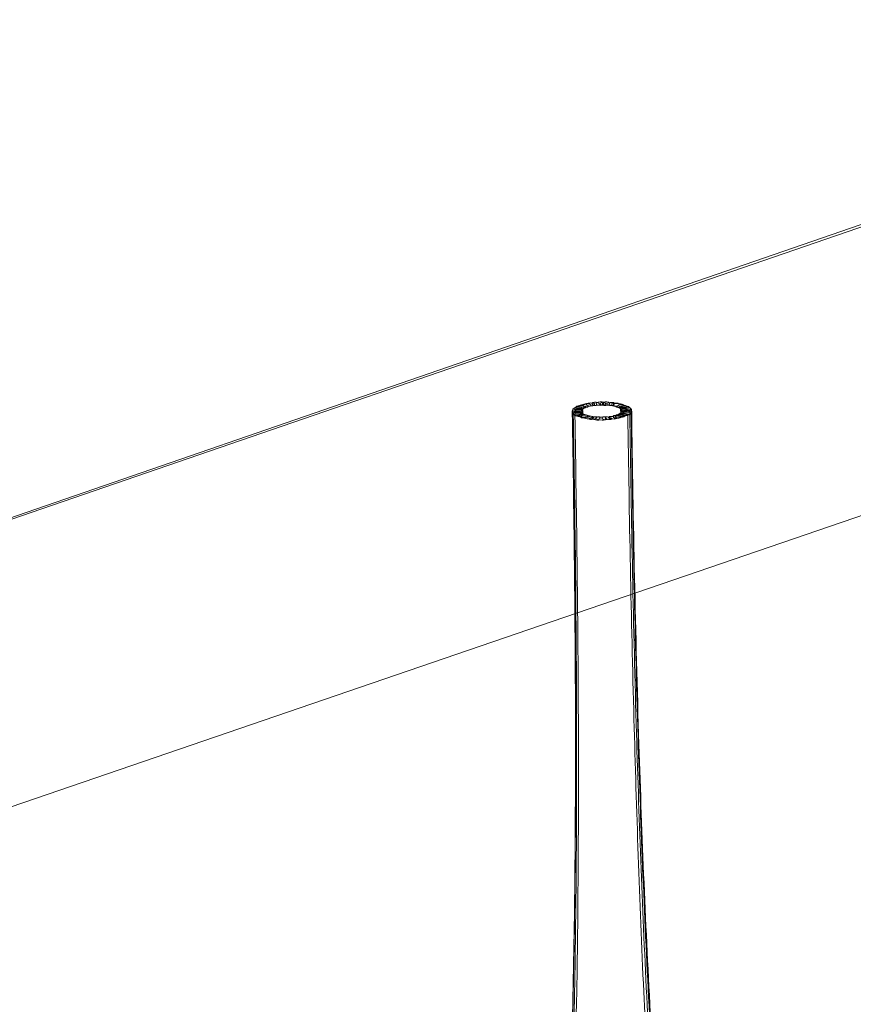
# Model space of a CAD drawing. Units: inches. Extents: x 18 to 183, y 10 to 100.
# Drawn here: x 50 to 58, y 31 to 41 of the extents above; entities that cross this region are included whole.
import ezdxf

# ---------------------------------------------------------------- set-up
doc = ezdxf.new("R2010")
doc.units = ezdxf.units.IN
doc.header["$MEASUREMENT"] = 0
doc.layers.add('$DDT_AUDIT_GENERATED_(3B)', color=7, linetype='Continuous')

# ---------------------------------------------------------------- blocks, each defined once
blk = doc.blocks.new('block 19')
at = {"layer": '$DDT_AUDIT_GENERATED_(3B)', "color": 7, "lineweight": 18, "true_color": 0xffffff}
for points, knots in [([(55.3687, 36.9511), (55.3908, 36.9497), (55.4137, 36.9359), (55.4278, 36.9631), (55.4444, 36.9959), (55.3948, 36.9807), (55.3737, 36.9797)], [0, 0, 0, 0, 1, 1, 1, 2, 2, 2, 2]), ([(55.4737, 36.979), (55.4521, 36.98), (55.4284, 36.9948), (55.4158, 36.9666), (55.4011, 36.9335), (55.4487, 36.9497), (55.4704, 36.9501)], [0, 0, 0, 0, 1, 1, 1, 2, 2, 2, 2]), ([(54.8701, 26.8352), (54.9042, 27.1236), (54.9336, 27.4133), (54.9588, 27.7024), (54.986, 28.02), (55.0084, 28.3394), (55.0282, 28.657), (55.0749, 29.4142), (55.1031, 30.1711), (55.1217, 30.9284), (55.1445, 31.8448), (55.1533, 32.7605), (55.1524, 33.6765), (55.1521, 34.749), (55.1397, 35.8204), (55.1204, 36.8929)], [0, 0, 0, 0, 1, 1, 1, 2, 2, 2, 3, 3, 3, 4, 4, 4, 5, 5, 5, 5]), ([(55.1269, 36.9104), (55.109, 36.8856), (55.1533, 36.8932), (55.171, 36.8929), (55.1893, 36.8929), (55.2073, 36.8856), (55.222, 36.9046), (55.2401, 36.9287), (55.1963, 36.9215), (55.1775, 36.9225), (55.1598, 36.9225), (55.1417, 36.929), (55.1269, 36.9104)], [0, 0, 0, 0, 1, 1, 1, 2, 2, 2, 3, 3, 3, 4, 4, 4, 4]), ([(55.1329, 36.865), (55.1493, 36.8498), (55.1662, 36.855), (55.1846, 36.855), (55.2025, 36.8557), (55.2473, 36.8532), (55.226, 36.8743), (55.2096, 36.8894), (55.1927, 36.8843), (55.1741, 36.8839), (55.1562, 36.8832), (55.1116, 36.8856), (55.1329, 36.865)], [0, 0, 0, 0, 1, 1, 1, 2, 2, 2, 3, 3, 3, 4, 4, 4, 4]), ([(55.1204, 36.8942), (55.1152, 36.8639), (55.1496, 36.8798), (55.1682, 36.8798), (55.1867, 36.8798), (55.2123, 36.8653), (55.217, 36.8942), (55.2227, 36.9252), (55.1879, 36.9097), (55.1698, 36.9097), (55.1507, 36.9097), (55.1248, 36.9239), (55.1204, 36.8942)], [0, 0, 0, 0, 1, 1, 1, 2, 2, 2, 3, 3, 3, 4, 4, 4, 4]), ([(55.1669, 36.939), (55.1171, 36.9149), (55.2149, 36.9122), (55.248, 36.9239), (55.2713, 36.9314), (55.2354, 36.9439), (55.2187, 36.9456), (55.2005, 36.947), (55.1837, 36.9439), (55.1669, 36.939)], [0, 0, 0, 0, 1, 1, 1, 2, 2, 2, 3, 3, 3, 3]), ([(55.1429, 36.9252), (55.1204, 36.908), (55.1631, 36.9063), (55.18, 36.9053), (55.1987, 36.9046), (55.2154, 36.9029), (55.2322, 36.9146), (55.2545, 36.9304), (55.212, 36.9335), (55.1948, 36.9342), (55.1762, 36.9349), (55.1598, 36.9373), (55.1429, 36.9252)], [0, 0, 0, 0, 1, 1, 1, 2, 2, 2, 3, 3, 3, 4, 4, 4, 4]), ([(55.1221, 36.8798), (55.1445, 36.8278), (55.1887, 36.8353), (55.2184, 36.8798), (55.2504, 36.9287), (55.1614, 36.9053), (55.1262, 36.8877)], [0, 0, 0, 0, 1, 1, 1, 2, 2, 2, 2]), ([(55.1974, 36.9501), (55.1507, 36.9349), (55.2385, 36.9239), (55.2687, 36.9314), (55.2881, 36.9373), (55.2657, 36.9535), (55.2504, 36.9545), (55.2322, 36.9566), (55.2154, 36.9556), (55.1974, 36.9501)], [0, 0, 0, 0, 1, 1, 1, 2, 2, 2, 3, 3, 3, 3]), ([(55.2349, 36.9611), (55.2184, 36.9576), (55.2249, 36.9397), (55.2408, 36.9376), (55.2585, 36.9342), (55.2756, 36.9349), (55.2933, 36.939), (55.3095, 36.9428), (55.3036, 36.96), (55.2881, 36.9625), (55.2695, 36.9666), (55.253, 36.9652), (55.2349, 36.9611)], [0, 0, 0, 0, 1, 1, 1, 2, 2, 2, 3, 3, 3, 4, 4, 4, 4]), ([(55.2778, 36.9697), (55.2623, 36.9676), (55.252, 36.9497), (55.269, 36.9456), (55.2868, 36.9411), (55.3038, 36.9411), (55.3219, 36.9439), (55.3374, 36.947), (55.3477, 36.9645), (55.3309, 36.9683), (55.3128, 36.9731), (55.2957, 36.9724), (55.2778, 36.9697)], [0, 0, 0, 0, 1, 1, 1, 2, 2, 2, 3, 3, 3, 4, 4, 4, 4]), ([(55.3362, 36.948), (55.3567, 36.948), (55.4101, 36.9445), (55.3848, 36.9676), (55.3646, 36.9845), (55.3457, 36.9786), (55.3238, 36.9759)], [0, 0, 0, 0, 1, 1, 1, 2, 2, 2, 2]), ([(55.5224, 36.9752), (55.5007, 36.9769), (55.4824, 36.9797), (55.4619, 36.9683), (55.4354, 36.9542), (55.4833, 36.947), (55.5019, 36.947)], [0, 0, 0, 0, 1, 1, 1, 2, 2, 2, 2]), ([(55.6072, 36.96), (55.5765, 36.9666), (55.488, 36.9738), (55.5293, 36.9428), (55.5627, 36.9184), (55.5875, 36.9201), (55.6197, 36.9435)], [0, 0, 0, 0, 1, 1, 1, 2, 2, 2, 2]), ([(55.5674, 36.9683), (55.5489, 36.9718), (55.5319, 36.9707), (55.5141, 36.9676), (55.4976, 36.9638), (55.4995, 36.9466), (55.5152, 36.9435), (55.5331, 36.9397), (55.5501, 36.9407), (55.5679, 36.9439), (55.5839, 36.948), (55.583, 36.9652), (55.5674, 36.9683)], [0, 0, 0, 0, 1, 1, 1, 2, 2, 2, 3, 3, 3, 4, 4, 4, 4]), ([(55.6413, 36.9483), (55.6239, 36.9535), (55.6072, 36.9545), (55.5887, 36.9535), (55.5729, 36.9511), (55.5431, 36.9363), (55.5648, 36.9304), (55.5966, 36.9204), (55.6905, 36.9304), (55.6413, 36.9483)], [0, 0, 0, 0, 1, 1, 1, 2, 2, 2, 3, 3, 3, 3]), ([(55.6692, 36.9359), (55.6514, 36.9456), (55.6349, 36.9439), (55.6161, 36.9428), (55.5994, 36.9425), (55.56, 36.9349), (55.583, 36.9215), (55.5997, 36.9118), (55.6166, 36.9135), (55.6349, 36.9146), (55.6514, 36.9159), (55.6919, 36.9232), (55.6692, 36.9359)], [0, 0, 0, 0, 1, 1, 1, 2, 2, 2, 3, 3, 3, 4, 4, 4, 4]), ([(55.6945, 36.8998), (55.6595, 36.9135), (55.5649, 36.928), (55.6072, 36.8877), (55.6413, 36.855), (55.6936, 36.8329), (55.7015, 36.8918)], [0, 0, 0, 0, 1, 1, 1, 2, 2, 2, 2]), ([(55.6883, 36.9225), (55.6719, 36.9373), (55.6549, 36.9321), (55.6364, 36.9314), (55.6185, 36.9304), (55.5739, 36.9328), (55.5956, 36.9122), (55.612, 36.8977), (55.6285, 36.9015), (55.6475, 36.9029), (55.6649, 36.9029), (55.7095, 36.9015), (55.6883, 36.9225)], [0, 0, 0, 0, 1, 1, 1, 2, 2, 2, 3, 3, 3, 4, 4, 4, 4]), ([(55.6945, 36.8774), (55.7127, 36.9015), (55.6692, 36.8942), (55.6509, 36.8942), (55.6323, 36.8942), (55.6142, 36.9015), (55.5997, 36.8825), (55.5823, 36.857), (55.6261, 36.865), (55.6442, 36.865), (55.663, 36.865), (55.6809, 36.857), (55.6945, 36.8774)], [0, 0, 0, 0, 1, 1, 1, 2, 2, 2, 3, 3, 3, 4, 4, 4, 4]), ([(55.6993, 36.9073), (55.6883, 36.9314), (55.6673, 36.9201), (55.6485, 36.9194), (55.6309, 36.9184), (55.5903, 36.9314), (55.603, 36.9029), (55.614, 36.8774), (55.6349, 36.8894), (55.6531, 36.8911), (55.6719, 36.8911), (55.7121, 36.8787), (55.6993, 36.9073)], [0, 0, 0, 0, 1, 1, 1, 2, 2, 2, 3, 3, 3, 4, 4, 4, 4]), ([(55.7015, 36.8918), (55.7158, 35.8073), (55.7381, 34.7228), (55.7725, 33.639), (55.8008, 32.7398), (55.8373, 31.8399), (55.8883, 30.9411), (55.9296, 30.1928), (55.9818, 29.4456), (56.0504, 28.699), (56.106, 28.0944), (56.1725, 27.4905), (56.2615, 26.89), (56.3258, 26.4542), (56.4012, 26.0188), (56.5029, 25.5881), (56.5434, 25.4162), (56.588, 25.2453), (56.6395, 25.0762), (56.6824, 24.9346), (56.7311, 24.794), (56.7876, 24.6552), (56.8308, 24.5484), (56.8794, 24.4437), (56.9359, 24.3424), (56.9824, 24.2597), (57.0339, 24.1791), (57.0954, 24.1064), (57.1366, 24.0568), (57.1828, 24.0103), (57.2356, 23.971), (57.253, 23.9579), (57.2715, 23.9452), (57.2906, 23.9334), (57.2989, 23.9283), (57.3071, 23.9231), (57.3163, 23.9197), (57.3309, 23.9114), (57.3471, 23.9038), (57.3624, 23.8955), (57.3764, 23.8887), (57.3896, 23.88), (57.4034, 23.8721), (57.4296, 23.8552), (57.4551, 23.837), (57.4794, 23.8166), (57.5249, 23.7791), (57.565, 23.7353), (57.5986, 23.6871), (57.6687, 23.5865), (57.7073, 23.467), (57.7038, 23.3474)], [0, 0, 0, 0, 1, 1, 1, 2, 2, 2, 3, 3, 3, 4, 4, 4, 5, 5, 5, 6, 6, 6, 7, 7, 7, 8, 8, 8, 9, 9, 9, 10, 10, 10, 11, 11, 11, 12, 12, 12, 13, 13, 13, 14, 14, 14, 15, 15, 15, 16, 16, 16, 17, 17, 17, 17]), ([(53.5633, 23.1238), (53.5497, 23.1907), (53.5492, 23.2599), (53.5615, 23.3278), (53.573, 23.3981), (53.5985, 23.4663), (53.6352, 23.529), (53.6679, 23.5858), (53.7096, 23.6375), (53.7573, 23.6826), (53.7818, 23.7057), (53.8074, 23.7278), (53.8345, 23.7474), (53.8484, 23.757), (53.8617, 23.766), (53.8762, 23.7746), (53.8917, 23.7846), (53.9079, 23.7939), (53.9234, 23.8032), (53.932, 23.8087), (53.9411, 23.8142), (53.9497, 23.8198), (53.969, 23.8328), (53.9878, 23.8473), (54.006, 23.8628), (54.0593, 23.909), (54.1054, 23.961), (54.1471, 24.0168), (54.2069, 24.0995), (54.257, 24.187), (54.3009, 24.2769), (54.3557, 24.3872), (54.4021, 24.5019), (54.4427, 24.619), (54.493, 24.7606), (54.5356, 24.9063), (54.5738, 25.0517), (54.6182, 25.225), (54.6565, 25.4), (54.6909, 25.575), (54.775, 26.005), (54.8351, 26.4394), (54.8844, 26.8749), (54.9533, 27.485), (55.0008, 28.0982), (55.0365, 28.7114), (55.0807, 29.4628), (55.1076, 30.2132), (55.1255, 30.9645), (55.1471, 31.883), (55.1545, 32.8001), (55.1539, 33.7189), (55.1534, 34.7721), (55.1414, 35.8263), (55.1217, 36.8798)], [0, 0, 0, 0, 1, 1, 1, 2, 2, 2, 3, 3, 3, 4, 4, 4, 5, 5, 5, 6, 6, 6, 7, 7, 7, 8, 8, 8, 9, 9, 9, 10, 10, 10, 11, 11, 11, 12, 12, 12, 13, 13, 13, 14, 14, 14, 15, 15, 15, 16, 16, 16, 17, 17, 17, 18, 18, 18, 18]), ([(53.6875, 22.7941), (53.644, 22.872), (53.6216, 22.9592), (53.6202, 23.0467), (53.6185, 23.139), (53.6393, 23.2317), (53.6774, 23.3168), (53.7086, 23.386), (53.7514, 23.4515), (53.8028, 23.5087), (53.8281, 23.5376), (53.8553, 23.5648), (53.8849, 23.5896), (53.8984, 23.6013), (53.9129, 23.612), (53.9273, 23.6237), (53.9335, 23.6272), (53.939, 23.6316), (53.9445, 23.6361), (53.9564, 23.6444), (53.9687, 23.6523), (53.9795, 23.6613), (53.9893, 23.6671), (53.9988, 23.6751), (54.0083, 23.6823), (54.0305, 23.7006), (54.0512, 23.7192), (54.0713, 23.7402), (54.129, 23.7987), (54.1774, 23.8663), (54.2208, 23.9352), (54.2842, 24.0364), (54.3364, 24.1436), (54.3817, 24.2542), (54.4381, 24.3892), (54.4849, 24.5274), (54.5264, 24.6672), (54.5705, 24.8161), (54.6082, 24.9656), (54.6422, 25.1151), (54.682, 25.2922), (54.7162, 25.4696), (54.7471, 25.6477), (54.822, 26.0801), (54.8764, 26.5142), (54.9209, 26.9486), (54.9839, 27.5646), (55.0273, 28.1819), (55.0597, 28.7996), (55.1004, 29.5538), (55.1248, 30.3082), (55.1405, 31.062), (55.1595, 31.9471), (55.165, 32.8321), (55.1636, 33.7168), (55.1624, 34.7669), (55.15, 35.8173), (55.1307, 36.8677)], [0, 0, 0, 0, 1, 1, 1, 2, 2, 2, 3, 3, 3, 4, 4, 4, 5, 5, 5, 6, 6, 6, 7, 7, 7, 8, 8, 8, 9, 9, 9, 10, 10, 10, 11, 11, 11, 12, 12, 12, 13, 13, 13, 14, 14, 14, 15, 15, 15, 16, 16, 16, 17, 17, 17, 18, 18, 18, 19, 19, 19, 19]), ([(53.8855, 22.5334), (53.8551, 22.565), (53.8291, 22.5998), (53.8092, 22.6381), (53.788, 22.677), (53.7732, 22.7187), (53.7632, 22.7618), (53.7415, 22.8555), (53.7451, 22.9537), (53.7678, 23.0467), (53.7916, 23.148), (53.8369, 23.2424), (53.8979, 23.3285), (53.9235, 23.3653), (53.9525, 23.4008), (53.9845, 23.4336), (53.9985, 23.448), (54.0124, 23.4621), (54.0276, 23.4756), (54.0338, 23.4821), (54.0415, 23.4883), (54.0493, 23.4938), (54.0608, 23.5049), (54.073, 23.5138), (54.0848, 23.5245), (54.0935, 23.5324), (54.1022, 23.5397), (54.1099, 23.5479), (54.1306, 23.5672), (54.149, 23.5876), (54.1671, 23.6082), (54.2177, 23.6678), (54.2603, 23.7326), (54.299, 23.8001), (54.3492, 23.8887), (54.3915, 23.9806), (54.4293, 24.074), (54.4758, 24.1887), (54.5151, 24.3041), (54.5502, 24.4216), (54.6008, 24.5884), (54.6422, 24.7572), (54.6796, 24.927), (54.7238, 25.1313), (54.7617, 25.3373), (54.7946, 25.5437), (54.8329, 25.781), (54.8654, 26.0194), (54.8935, 26.2578), (54.9264, 26.5328), (54.9538, 26.808), (54.9782, 27.0823), (55.0316, 27.6927), (55.0689, 28.3039), (55.0964, 28.9147), (55.1305, 29.6547), (55.1507, 30.393), (55.1636, 31.132), (55.1794, 32.0187), (55.1834, 32.9055), (55.1812, 33.793), (55.1775, 34.8141), (55.165, 35.8349), (55.1465, 36.8557)], [0, 0, 0, 0, 1, 1, 1, 2, 2, 2, 3, 3, 3, 4, 4, 4, 5, 5, 5, 6, 6, 6, 7, 7, 7, 8, 8, 8, 9, 9, 9, 10, 10, 10, 11, 11, 11, 12, 12, 12, 13, 13, 13, 14, 14, 14, 15, 15, 15, 16, 16, 16, 17, 17, 17, 18, 18, 18, 19, 19, 19, 20, 20, 20, 21, 21, 21, 21]), ([(55.2011, 36.8436), (55.2203, 36.8446), (55.2359, 36.8691), (55.2142, 36.8712), (55.1884, 36.8746), (55.1143, 36.8729), (55.1521, 36.8508)], [0, 0, 0, 0, 1, 1, 1, 2, 2, 2, 2]), ([(55.1794, 36.8384), (55.2115, 36.8281), (55.3059, 36.8377), (55.2566, 36.8567), (55.2385, 36.8636), (55.222, 36.8636), (55.2032, 36.8619), (55.1879, 36.8591), (55.1577, 36.8464), (55.1794, 36.8384)], [0, 0, 0, 0, 1, 1, 1, 2, 2, 2, 3, 3, 3, 3]), ([(55.213, 36.8264), (55.2427, 36.8205), (55.3238, 36.8377), (55.279, 36.8498), (55.2614, 36.855), (55.244, 36.855), (55.226, 36.8515), (55.2104, 36.8488), (55.1949, 36.8315), (55.213, 36.8264)], [0, 0, 0, 0, 1, 1, 1, 2, 2, 2, 3, 3, 3, 3]), ([(55.3836, 36.834), (55.3631, 36.8384), (55.3436, 36.8384), (55.3231, 36.8315), (55.3007, 36.8243), (55.33, 36.8074), (55.3472, 36.8067)], [0, 0, 0, 0, 1, 1, 1, 2, 2, 2, 2]), ([(55.3975, 36.8057), (55.4165, 36.8057), (55.4363, 36.7947), (55.4482, 36.8188), (55.4611, 36.8464), (55.4203, 36.8346), (55.4018, 36.8346), (55.3832, 36.8353), (55.3631, 36.846), (55.3515, 36.8219), (55.3377, 36.7936), (55.3796, 36.8057), (55.3975, 36.8057)], [0, 0, 0, 0, 1, 1, 1, 2, 2, 2, 3, 3, 3, 4, 4, 4, 4]), ([(55.4482, 36.8064), (55.4664, 36.8067), (55.5062, 36.8205), (55.4807, 36.8309), (55.4599, 36.8384), (55.4409, 36.8377), (55.4197, 36.834)], [0, 0, 0, 0, 1, 1, 1, 2, 2, 2, 2]), ([(55.6254, 36.8364), (55.6452, 36.8426), (55.6225, 36.857), (55.6072, 36.8591), (55.5887, 36.8619), (55.5717, 36.8612), (55.5536, 36.855), (55.5069, 36.8384), (55.5949, 36.8278), (55.6254, 36.8364)], [0, 0, 0, 0, 1, 1, 1, 2, 2, 2, 3, 3, 3, 3]), ([(55.5884, 36.8257), (55.6046, 36.8295), (55.5982, 36.8464), (55.5823, 36.8498), (55.5639, 36.8515), (55.5474, 36.8515), (55.5288, 36.8484), (55.5121, 36.8436), (55.5186, 36.8264), (55.5346, 36.8243), (55.5532, 36.8205), (55.5701, 36.8209), (55.5884, 36.8257)], [0, 0, 0, 0, 1, 1, 1, 2, 2, 2, 3, 3, 3, 4, 4, 4, 4]), ([(55.6564, 36.8484), (55.6785, 36.8584), (55.6437, 36.8691), (55.6268, 36.8701), (55.6085, 36.8712), (55.5918, 36.8718), (55.5742, 36.8636), (55.5246, 36.8398), (55.6237, 36.8367), (55.6564, 36.8484)], [0, 0, 0, 0, 1, 1, 1, 2, 2, 2, 3, 3, 3, 3]), ([(55.6802, 36.8622), (55.7024, 36.8791), (55.6592, 36.8811), (55.6421, 36.8822), (55.6237, 36.8825), (55.6072, 36.8843), (55.5898, 36.8729), (55.5674, 36.8557), (55.6109, 36.8532), (55.6276, 36.8529), (55.6463, 36.8515), (55.663, 36.8498), (55.6802, 36.8622)], [0, 0, 0, 0, 1, 1, 1, 2, 2, 2, 3, 3, 3, 4, 4, 4, 4]), ([(55.6642, 36.8532), (55.6778, 35.8638), (55.6964, 34.8747), (55.7236, 33.8863), (55.7481, 32.9989), (55.7785, 32.1118), (55.8194, 31.226), (55.8538, 30.4867), (55.8948, 29.7477), (55.9486, 29.0091), (55.9927, 28.3976), (56.0455, 27.7868), (56.1129, 27.1773), (56.1442, 26.8935), (56.1783, 26.6089), (56.2181, 26.3267), (56.2524, 26.0808), (56.2903, 25.8355), (56.3337, 25.5919), (56.3714, 25.38), (56.4131, 25.1706), (56.4617, 24.9611), (56.502, 24.7847), (56.5473, 24.6087), (56.6009, 24.435), (56.6386, 24.3124), (56.6796, 24.1915), (56.7273, 24.0726), (56.7671, 23.9762), (56.8105, 23.88), (56.8619, 23.7874), (56.901, 23.7178), (56.9445, 23.6492), (56.9959, 23.5865), (57.0134, 23.5648), (57.0324, 23.5435), (57.052, 23.5228), (57.0605, 23.5155), (57.0689, 23.5069), (57.0779, 23.4987), (57.0897, 23.4876), (57.1018, 23.4777), (57.1137, 23.467), (57.1206, 23.4608), (57.1276, 23.4539), (57.1352, 23.4466), (57.1495, 23.4332), (57.1636, 23.4198), (57.1776, 23.4043), (57.2083, 23.3702), (57.2372, 23.334), (57.2622, 23.2971), (57.3226, 23.2093), (57.3686, 23.1118), (57.3934, 23.0091), (57.4186, 22.9082), (57.4241, 22.8024), (57.3986, 22.7011), (57.3764, 22.6133), (57.3309, 22.5292), (57.2594, 22.4693)], [0, 0, 0, 0, 1, 1, 1, 2, 2, 2, 3, 3, 3, 4, 4, 4, 5, 5, 5, 6, 6, 6, 7, 7, 7, 8, 8, 8, 9, 9, 9, 10, 10, 10, 11, 11, 11, 12, 12, 12, 13, 13, 13, 14, 14, 14, 15, 15, 15, 16, 16, 16, 17, 17, 17, 18, 18, 18, 19, 19, 19, 20, 20, 20, 20]), ([(55.6835, 36.8674), (55.6976, 35.8273), (55.7181, 34.7869), (55.7484, 33.7478), (55.7746, 32.8649), (55.808, 31.9826), (55.8524, 31.1006), (55.8903, 30.3544), (55.9368, 29.6106), (55.997, 28.8668), (56.0462, 28.2594), (56.105, 27.6514), (56.1811, 27.0451), (56.2359, 26.6106), (56.2998, 26.1755), (56.3821, 25.7442), (56.4155, 25.5671), (56.4519, 25.3897), (56.4939, 25.2136), (56.5299, 25.059), (56.5702, 24.9046), (56.6155, 24.7513), (56.6615, 24.5946), (56.7141, 24.4388), (56.7766, 24.2873), (56.8269, 24.166), (56.8827, 24.0461), (56.9514, 23.9331), (56.9974, 23.8573), (57.0493, 23.7846), (57.1108, 23.7188), (57.1311, 23.6968), (57.1528, 23.6764), (57.1759, 23.6568), (57.1853, 23.6492), (57.1952, 23.6406), (57.2048, 23.633), (57.2176, 23.6241), (57.2303, 23.6155), (57.2422, 23.6065), (57.2486, 23.6013), (57.2556, 23.5965), (57.2622, 23.591), (57.2772, 23.5796), (57.2916, 23.5676), (57.3058, 23.5552), (57.3354, 23.528), (57.364, 23.4997), (57.3896, 23.469), (57.4439, 23.405), (57.4875, 23.334), (57.5188, 23.2585), (57.5586, 23.1645), (57.5776, 23.0629), (57.5703, 22.9619), (57.5666, 22.914), (57.5566, 22.8665), (57.54, 22.8214), (57.5243, 22.7773), (57.502, 22.7349), (57.4734, 22.6977)], [0, 0, 0, 0, 1, 1, 1, 2, 2, 2, 3, 3, 3, 4, 4, 4, 5, 5, 5, 6, 6, 6, 7, 7, 7, 8, 8, 8, 9, 9, 9, 10, 10, 10, 11, 11, 11, 12, 12, 12, 13, 13, 13, 14, 14, 14, 15, 15, 15, 16, 16, 16, 17, 17, 17, 18, 18, 18, 19, 19, 19, 20, 20, 20, 20]), ([(55.6959, 36.8791), (55.7105, 35.8225), (55.7317, 34.7652), (55.7637, 33.7089), (55.7915, 32.8066), (55.8268, 31.9047), (55.8762, 31.0045), (55.9162, 30.2531), (55.9666, 29.5011), (56.0328, 28.7511), (56.0858, 28.1427), (56.1506, 27.5353), (56.235, 26.9293), (56.295, 26.4987), (56.3654, 26.0697), (56.4572, 25.6439), (56.4955, 25.4662), (56.537, 25.2901), (56.5854, 25.1148), (56.6259, 24.968), (56.6698, 24.8216), (56.7213, 24.6772), (56.7671, 24.5498), (56.8179, 24.422), (56.8772, 24.2997), (56.9259, 24.2008), (56.9795, 24.1043), (57.0443, 24.0144), (57.0892, 23.9524), (57.139, 23.8931), (57.1965, 23.8418), (57.2158, 23.8249), (57.2367, 23.808), (57.2579, 23.7932), (57.2672, 23.7867), (57.2765, 23.7805), (57.2861, 23.7746), (57.2971, 23.7677), (57.3089, 23.7608), (57.3204, 23.7543), (57.3257, 23.7505), (57.3309, 23.7474), (57.3362, 23.7436), (57.3512, 23.7343), (57.3655, 23.7236), (57.3795, 23.714), (57.4095, 23.6923), (57.4368, 23.6678), (57.4629, 23.6423), (57.5145, 23.591), (57.5586, 23.5338), (57.5929, 23.4708), (57.6329, 23.3967), (57.6592, 23.3147), (57.6665, 23.2303), (57.6735, 23.1507), (57.6637, 23.0691), (57.6353, 22.9919)], [0, 0, 0, 0, 1, 1, 1, 2, 2, 2, 3, 3, 3, 4, 4, 4, 5, 5, 5, 6, 6, 6, 7, 7, 7, 8, 8, 8, 9, 9, 9, 10, 10, 10, 11, 11, 11, 12, 12, 12, 13, 13, 13, 14, 14, 14, 15, 15, 15, 16, 16, 16, 17, 17, 17, 18, 18, 18, 19, 19, 19, 19])]:
    blk.add_open_spline(points, degree=3, knots=knots, dxfattribs=at)
for points in [[(55.1262, 36.9011), (55.1262, 36.9029), (55.1262, 36.9039), (55.1262, 36.9046)], [(55.217, 36.8942), (55.217, 36.8918), (55.217, 36.8894), (55.217, 36.887)], [(55.2229, 36.9073), (55.2232, 36.8967), (55.2232, 36.8863), (55.2232, 36.876)], [(55.3238, 36.9759), (55.3031, 36.9738), (55.315, 36.948), (55.3348, 36.948)], [(55.3737, 36.9797), (55.3543, 36.979), (55.3477, 36.9532), (55.3681, 36.9511)], [(55.4239, 36.9807), (55.4037, 36.9807), (55.3779, 36.9563), (55.4022, 36.9532)], [(55.4034, 36.9532), (55.4144, 36.9511), (55.4256, 36.9511), (55.437, 36.9532)], [(55.4375, 36.9532), (55.4594, 36.9545), (55.4442, 36.98), (55.4239, 36.9807)], [(55.4711, 36.9501), (55.4914, 36.9518), (55.4942, 36.9786), (55.4737, 36.979)], [(55.5031, 36.947), (55.5238, 36.9456), (55.5457, 36.9724), (55.5224, 36.9752)], [(55.5941, 36.8746), (55.5941, 36.8877), (55.5939, 36.9015), (55.5934, 36.9149)], [(55.603, 36.8843), (55.6028, 36.8911), (55.6028, 36.8967), (55.6028, 36.9029)], [(55.6046, 36.8863), (55.6046, 36.8877), (55.6046, 36.8877), (55.6046, 36.8894)], [(55.6204, 36.9435), (55.6304, 36.9532), (55.6161, 36.9566), (55.6072, 36.96)], [(55.6905, 36.917), (55.6905, 36.9159), (55.6905, 36.9146), (55.6905, 36.9135)], [(55.7015, 36.8918), (55.701, 36.896), (55.6995, 36.898), (55.6952, 36.8998)], [(55.6995, 36.9046), (55.6995, 36.9015), (55.6995, 36.8987), (55.6998, 36.8967)], [(55.1262, 36.8877), (55.1221, 36.8863), (55.1212, 36.8839), (55.1221, 36.8798)], [(55.1521, 36.8508), (55.1676, 36.8446), (55.1831, 36.8419), (55.2005, 36.8429)], [(55.3183, 36.8398), (55.2881, 36.8515), (55.2084, 36.826), (55.2537, 36.8188)], [(55.2187, 36.8822), (55.2187, 36.8808), (55.2187, 36.8791), (55.2187, 36.8787)], [(55.2537, 36.8188), (55.2816, 36.8126), (55.3619, 36.8219), (55.3198, 36.8398)], [(55.3503, 36.8364), (55.3234, 36.8429), (55.2601, 36.8157), (55.2986, 36.8112)], [(55.2986, 36.8112), (55.3238, 36.8085), (55.3891, 36.8257), (55.3515, 36.8364)], [(55.3472, 36.8067), (55.3694, 36.8057), (55.4158, 36.8278), (55.3855, 36.834)], [(55.4187, 36.834), (55.3911, 36.8295), (55.4271, 36.8057), (55.4482, 36.8064)], [(55.4533, 36.8353), (55.4192, 36.8264), (55.475, 36.8074), (55.4976, 36.8098)], [(55.4861, 36.8384), (55.4468, 36.825), (55.5186, 36.8122), (55.5448, 36.8157)], [(55.4976, 36.8098), (55.5319, 36.8143), (55.4792, 36.8419), (55.4537, 36.8353)], [(55.5448, 36.8157), (55.5867, 36.8233), (55.5155, 36.8484), (55.4864, 36.8384)]]:
    blk.add_open_spline(points, degree=3, dxfattribs=at)
blk = doc.blocks.new('block 15')
at = {"layer": '$DDT_AUDIT_GENERATED_(3B)', "color": 7, "lineweight": 18, "true_color": 0xffffff}
for points in [[(19.8277, 44.3587), (61.7546, 56.5032), (78.8667, 45.93), (32.5984, 29.9772), (19.8277, 44.3587)], [(19.8277, 44.3587), (19.8277, 40.9705), (32.3522, 27.1133), (78.9222, 43.0589), (78.9222, 45.9042), (32.5984, 29.9772), (19.8277, 44.3587)]]:
    blk.add_lwpolyline(points, dxfattribs=at)
at = {"layer": '$DDT_AUDIT_GENERATED_(3B)'}
blk.add_blockref('block 19', (0, 0), dxfattribs=at)
blk = doc.blocks.new('block 14')
at = {"layer": '$DDT_AUDIT_GENERATED_(3B)'}
blk.add_blockref('block 15', (0, 0), dxfattribs=at)

msp = doc.modelspace()

# ---------------------------------------------------------------- block references
at = {"layer": '$DDT_AUDIT_GENERATED_(3B)'}
msp.add_blockref('block 14', (0, 0), dxfattribs=at)

doc.saveas('drawing.dxf')
